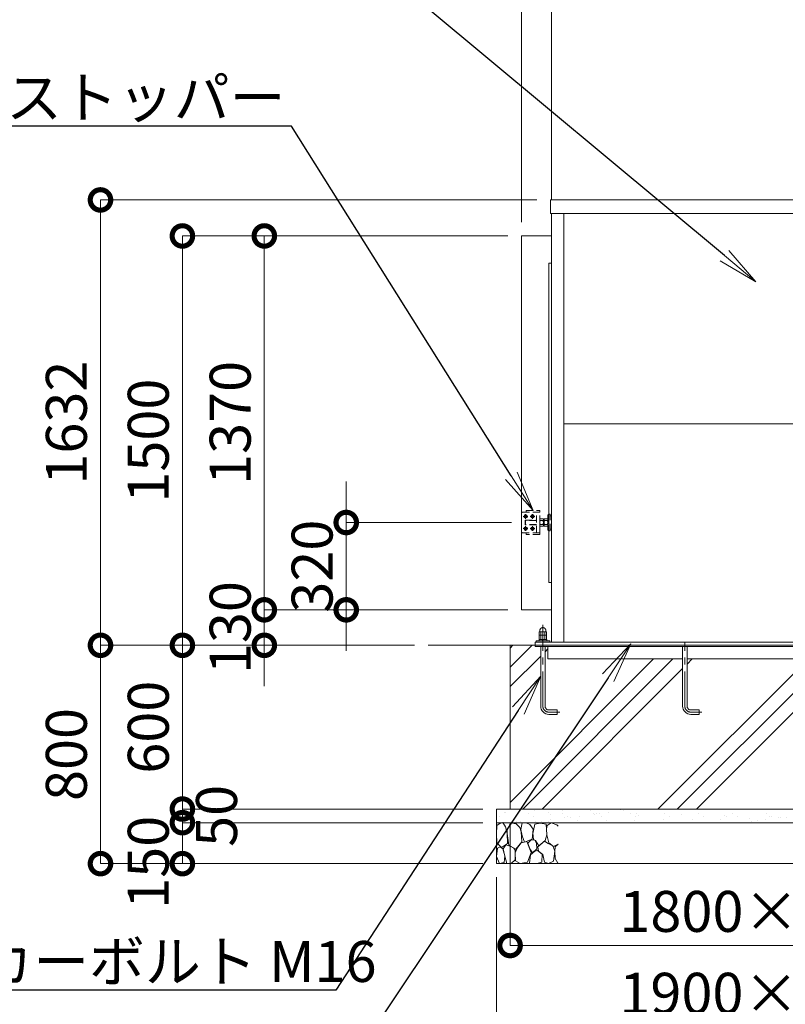
# Model space of a CAD drawing. Extents: x -29 to 20971, y 180 to 15030.
# Drawn here: x 2883 to 5687, y 3236 to 6844 of the extents above; entities that cross this region are included whole.
import ezdxf
from ezdxf import colors
from ezdxf.entities.mleader import LeaderData, LeaderLine
from ezdxf.math import Vec2, Vec3

# ---------------------------------------------------------------- set-up
doc = ezdxf.new("R2010")
doc.units = 0
doc.header["$MEASUREMENT"] = 0
doc.header["$PDMODE"] = 1
doc.linetypes.add('CENTER', pattern=[50.8, 31.75, -6.35, 6.35, -6.35])
doc.linetypes.add('DASHED', pattern=[19.05, 12.7, -6.35])
doc.layers.get('0').update_dxf_attribs({"linetype": 'CONTINUOUS'})
doc.layers.get('DefPoints').update_dxf_attribs({"linetype": 'CONTINUOUS'})
for name, color, linetype, lineweight in [('FRAM3', 1, 'CONTINUOUS', 50), ('ハッチング', 8, 'CONTINUOUS', 5), ('ボルト・ナット', 8, 'CONTINUOUS', 9), ('基準線', 6, 'CENTER', 18), ('外形線', 7, 'CONTINUOUS', 18), ('寸法線', 3, 'CONTINUOUS', 18), ('文字引出', 4, 'CONTINUOUS', 18), ('細線', 8, 'CONTINUOUS', 5), ('隠れ線', 5, 'DASHED', 18)]:
    doc.layers.add(name, color=color, linetype=linetype, lineweight=lineweight)
doc.styles.get("Standard").update_dxf_attribs({"font": 'TXT.SHX', "bigfont": 'bigfont.shx'})
doc.dimstyles.new('50ベース', dxfattribs={"dimscale": 50, "dimtxt": 3, "dimasz": 3, "dimexe": 0, "dimexo": 1, "dimgap": 1, "dimtad": 3, "dimdec": 1, "dimdsep": 46, "dimtxsty": 'Standard', "dimblk": 'DOTSMALL', "dimcen": 0, "dimclrd": 256, "dimclre": 256, "dimclrt": 7, "dimadec": 3, "dimazin": 2, "dimtfac": 1, "dimtdec": 1, "dimtix": 1, "dimtmove": 2, "dimatfit": 2, "dimldrblk": 'OPEN', "dimfxl": 0, "dimtolj": 1, "dimlwd": -1, "dimlwe": -1, "dimarcsym": 0})

# ---------------------------------------------------------------- blocks, each defined once
blk = doc.blocks.new('砕石')
at = {"layer": '細線'}
for points in [[(0.319, 1.999), (0.138, 1.947), (0.021, 1.865), (0.009, 1.45), (0.015, 1.007), (0.249, 0.793), (0.546, 0.986), (0.519, 1.486), (0.446, 1.789), (0.319, 1.999)], [(1.138, 1.765), (0.968, 1.947), (0.68, 1.993), (0.525, 1.608), (0.519, 1.468), (0.604, 0.904), (0.938, 0.698), (1.241, 1.056), (1.211, 1.547), (1.138, 1.765)], [(1.623, 1.911), (1.443, 1.987), (1.259, 1.984), (1.186, 1.668), (1.253, 1.359), (1.362, 1.043), (1.733, 1.189), (1.797, 1.673), (1.623, 1.911)], [(2.137, 1.976), (1.869, 1.923), (1.781, 1.527), (1.775, 1.48), (1.805, 1.177), (1.897, 1.128), (2.06, 0.874), (2.37, 1.128), (2.452, 1.411), (2.417, 1.923), (2.137, 1.976)], [(2.947, 1.894), (2.667, 1.993), (2.475, 1.853), (2.44, 1.69), (2.461, 1.401), (2.546, 1.013), (2.777, 0.843), (3, 0.946)], [(3, 1.829), (2.947, 1.894)], [(1.484, 1.08), (1.204, 1.012), (1.016, 0.758), (0.919, 0.534), (0.925, 0.14), (1.162, 0.006), (1.508, 0.067), (1.69, 0.54), (1.484, 1.08)], [(1.957, 0.995), (1.872, 1.147), (1.696, 1.165), (1.532, 0.995), (1.623, 0.722), (1.751, 0.522), (1.975, 0.716), (1.957, 0.995)], [(2.522, 0.977), (2.346, 1.092), (2.018, 0.825), (2.054, 0.607), (2.255, 0.443), (2.346, 0.067), (2.54, 0.006), (2.777, 0.122), (2.843, 0.601), (2.752, 0.868), (2.522, 0.977)], [(0.313, 0.724), (0.179, 0.817), (0.045, 0.747), (0.003, 0.34), (0.142, 0.006), (0.379, 0.055), (0.416, 0.388), (0.313, 0.724)], [(0.695, 0.831), (0.453, 0.916), (0.331, 0.722), (0.416, 0.37), (0.5, 0.006), (0.719, 0.012), (0.913, 0.182), (0.919, 0.661), (0.846, 0.752), (0.695, 0.831)], [(1.994, 0.643), (1.872, 0.607), (1.654, 0.431), (1.617, 0.031), (1.969, 0), (2.212, 0.079), (2.224, 0.467), (1.994, 0.643)], [(3, 0.942), (2.862, 0.825), (2.843, 0.613), (2.862, 0.243), (2.995, 0.018), (3, 0.018)]]:
    blk.add_lwpolyline(points, dxfattribs=at)
blk = doc.blocks.new('_DotSmall')
at = {"layer": 'FRAM3', "color": 0, "const_width": 0.5}
blk.add_lwpolyline([(-0.0625, 0, 1), (0.0625, 0, 1)], format="xyb", close=True, dxfattribs=at)
blk = doc.blocks.new('*D29')
at = {"layer": 'DefPoints', "color": 0}
for p in [(4679, 3951.5), (6479, 3951.5), (6479, 3451.5)]:
    blk.add_point(p, dxfattribs=at)
at = {"layer": '寸法線'}
for p, q in [((4679, 3901.5), (4679, 3451.5)), ((6479, 3901.5), (6479, 3451.5)), ((4679, 3451.5), (6479, 3451.5))]:
    blk.add_line(p, q, dxfattribs=at)
at = {"layer": '寸法線', "xscale": 150, "yscale": 150, "zscale": 150, "rotation": 180}
blk.add_blockref('_DotSmall', (4679, 3451.5), dxfattribs=at)
at = {"layer": '寸法線', "xscale": 150, "yscale": 150, "zscale": 150}
blk.add_blockref('_DotSmall', (6479, 3451.5), dxfattribs=at)
at = {"layer": '寸法線', "color": 7, "insert": (5579, 3576.5), "char_height": 150, "attachment_point": 5}
blk.add_mtext('\\A1;1800×600', dxfattribs=at)
blk = doc.blocks.new('_OPEN')
at = {"color": 0, "linetype": 'ByBlock'}
for p, q in [((-1, 0.167), (0, 0)), ((0, 0), (-1, -0.167)), ((0, 0), (-1, 0))]:
    blk.add_line(p, q, dxfattribs=at)
blk = doc.blocks.new('*D30')
at = {"layer": 'DefPoints', "color": 0}
for p in [(4629, 3751.5), (6529, 3751.5), (6529, 3151.5)]:
    blk.add_point(p, dxfattribs=at)
at = {"layer": '寸法線'}
for p, q in [((4629, 3701.5), (4629, 3151.5)), ((6529, 3701.5), (6529, 3151.5)), ((4629, 3151.5), (6529, 3151.5))]:
    blk.add_line(p, q, dxfattribs=at)
at = {"layer": '寸法線', "xscale": 150, "yscale": 150, "zscale": 150, "rotation": 180}
blk.add_blockref('_DotSmall', (4629, 3151.5), dxfattribs=at)
at = {"layer": '寸法線', "xscale": 150, "yscale": 150, "zscale": 150}
blk.add_blockref('_DotSmall', (6529, 3151.5), dxfattribs=at)
at = {"layer": '寸法線', "color": 7, "insert": (5579, 3276.5), "char_height": 150, "attachment_point": 5}
blk.add_mtext('\\A1;1900×700', dxfattribs=at)
blk = doc.blocks.new('*D33')
at = {"layer": 'DefPoints', "color": 0}
for p in [(4827.5, 6183.5), (3179, 4551.5), (4379, 4551.5)]:
    blk.add_point(p, dxfattribs=at)
at = {"layer": '寸法線'}
for p, q in [((4777.5, 6183.5), (3179, 6183.5)), ((3179, 6183.5), (3179, 4551.5)), ((4329, 4551.5), (3179, 4551.5))]:
    blk.add_line(p, q, dxfattribs=at)
at = {"layer": '寸法線', "xscale": 150, "yscale": 150, "zscale": 150}
for p, rotation in [((3179, 6183.5), 90), ((3179, 4551.5), 270)]:
    blk.add_blockref('_DotSmall', p, dxfattribs=dict(at, rotation=rotation))
at = {"layer": '寸法線', "color": 7, "insert": (3054, 5367.5), "char_height": 150, "attachment_point": 5, "rotation": 90}
blk.add_mtext('\\A1;1632', dxfattribs=at)
blk = doc.blocks.new('*D34')
at = {"layer": 'DefPoints', "color": 0}
for p in [(4721, 6051.5), (3779, 4681.5), (4721, 4681.5)]:
    blk.add_point(p, dxfattribs=at)
at = {"layer": '寸法線'}
for p, q in [((4671, 6051.5), (3779, 6051.5)), ((3779, 6051.5), (3779, 4681.5)), ((4671, 4681.5), (3779, 4681.5))]:
    blk.add_line(p, q, dxfattribs=at)
at = {"layer": '寸法線', "xscale": 150, "yscale": 150, "zscale": 150}
for p, rotation in [((3779, 6051.5), 90), ((3779, 4681.5), 270)]:
    blk.add_blockref('_DotSmall', p, dxfattribs=dict(at, rotation=rotation))
at = {"layer": '寸法線', "color": 7, "insert": (3654, 5366.5), "char_height": 150, "attachment_point": 5, "rotation": 90}
blk.add_mtext('\\A1;1370', dxfattribs=at)
blk = doc.blocks.new('*D35')
at = {"layer": 'DefPoints', "color": 0}
for p in [(4721, 4681.5), (3779, 4551.5), (4379, 4551.5)]:
    blk.add_point(p, dxfattribs=at)
at = {"layer": '寸法線'}
for p, q in [((3779, 4681.5), (3779, 4831.5)), ((4671, 4681.5), (3779, 4681.5)), ((3779, 4681.5), (3779, 4551.5)), ((4329, 4551.5), (3779, 4551.5)), ((3779, 4551.5), (3779, 4401.5))]:
    blk.add_line(p, q, dxfattribs=at)
at = {"layer": '寸法線', "xscale": 150, "yscale": 150, "zscale": 150}
for p, rotation in [((3779, 4681.5), 270), ((3779, 4551.5), 90)]:
    blk.add_blockref('_DotSmall', p, dxfattribs=dict(at, rotation=rotation))
at = {"layer": '寸法線', "color": 7, "insert": (3654, 4616.5), "char_height": 150, "attachment_point": 5, "rotation": 90}
blk.add_mtext('\\A1;130', dxfattribs=at)
blk = doc.blocks.new('*D36')
at = {"layer": 'DefPoints', "color": 0}
for p in [(4721, 6051.5), (3479, 4551.5), (4379, 4551.5)]:
    blk.add_point(p, dxfattribs=at)
at = {"layer": '寸法線'}
for p, q in [((4671, 6051.5), (3479, 6051.5)), ((3479, 6051.5), (3479, 4551.5)), ((4329, 4551.5), (3479, 4551.5))]:
    blk.add_line(p, q, dxfattribs=at)
at = {"layer": '寸法線', "xscale": 150, "yscale": 150, "zscale": 150}
for p, rotation in [((3479, 6051.5), 90), ((3479, 4551.5), 270)]:
    blk.add_blockref('_DotSmall', p, dxfattribs=dict(at, rotation=rotation))
at = {"layer": '寸法線', "color": 7, "insert": (3354, 5301.5), "char_height": 150, "attachment_point": 5, "rotation": 90}
blk.add_mtext('\\A1;1500', dxfattribs=at)
blk = doc.blocks.new('*D37')
at = {"layer": 'DefPoints', "color": 0}
for p in [(4379, 4551.5), (3179, 3751.5), (4629, 3751.5)]:
    blk.add_point(p, dxfattribs=at)
at = {"layer": '寸法線'}
for p, q in [((4329, 4551.5), (3179, 4551.5)), ((3179, 4551.5), (3179, 3751.5)), ((4579, 3751.5), (3179, 3751.5))]:
    blk.add_line(p, q, dxfattribs=at)
at = {"layer": '寸法線', "xscale": 150, "yscale": 150, "zscale": 150}
for p, rotation in [((3179, 4551.5), 90), ((3179, 3751.5), 270)]:
    blk.add_blockref('_DotSmall', p, dxfattribs=dict(at, rotation=rotation))
at = {"layer": '寸法線', "color": 7, "insert": (3054, 4151.5), "char_height": 150, "attachment_point": 5, "rotation": 90}
blk.add_mtext('\\A1;800', dxfattribs=at)
blk = doc.blocks.new('*D38')
at = {"layer": 'DefPoints', "color": 0}
for p in [(4734, 5001.5), (4079, 4681.5), (4721, 4681.5)]:
    blk.add_point(p, dxfattribs=at)
at = {"layer": '寸法線'}
for p, q in [((4079, 5001.5), (4079, 5151.5)), ((4684, 5001.5), (4079, 5001.5)), ((4079, 5001.5), (4079, 4681.5)), ((4671, 4681.5), (4079, 4681.5)), ((4079, 4681.5), (4079, 4531.5))]:
    blk.add_line(p, q, dxfattribs=at)
at = {"layer": '寸法線', "xscale": 150, "yscale": 150, "zscale": 150}
for p, rotation in [((4079, 5001.5), 270), ((4079, 4681.5), 90)]:
    blk.add_blockref('_DotSmall', p, dxfattribs=dict(at, rotation=rotation))
at = {"layer": '寸法線', "color": 7, "insert": (3954, 4841.5), "char_height": 150, "attachment_point": 5, "rotation": 90}
blk.add_mtext('\\A1;320', dxfattribs=at)
blk = doc.blocks.new('*D39')
at = {"layer": 'DefPoints', "color": 0}
for p in [(4379, 4551.5), (3479, 3951.5), (4629, 3951.5)]:
    blk.add_point(p, dxfattribs=at)
at = {"layer": '寸法線'}
for p, q in [((4329, 4551.5), (3479, 4551.5)), ((3479, 4551.5), (3479, 3951.5)), ((4579, 3951.5), (3479, 3951.5))]:
    blk.add_line(p, q, dxfattribs=at)
at = {"layer": '寸法線', "xscale": 150, "yscale": 150, "zscale": 150}
for p, rotation in [((3479, 4551.5), 90), ((3479, 3951.5), 270)]:
    blk.add_blockref('_DotSmall', p, dxfattribs=dict(at, rotation=rotation))
at = {"layer": '寸法線', "color": 7, "insert": (3354, 4251.5), "char_height": 150, "attachment_point": 5, "rotation": 90}
blk.add_mtext('\\A1;600', dxfattribs=at)
blk = doc.blocks.new('*D40')
at = {"layer": 'DefPoints', "color": 0}
for p in [(4629, 3951.5), (3479, 3901.5), (4629, 3901.5)]:
    blk.add_point(p, dxfattribs=at)
at = {"layer": '寸法線'}
for p, q in [((3479, 3951.5), (3479, 4101.5)), ((4579, 3951.5), (3479, 3951.5)), ((3479, 3951.5), (3479, 3901.5)), ((4579, 3901.5), (3479, 3901.5)), ((3479, 3901.5), (3479, 3751.5))]:
    blk.add_line(p, q, dxfattribs=at)
at = {"layer": '寸法線', "xscale": 150, "yscale": 150, "zscale": 150}
for p, rotation in [((3479, 3951.5), 270), ((3479, 3901.5), 90)]:
    blk.add_blockref('_DotSmall', p, dxfattribs=dict(at, rotation=rotation))
at = {"layer": '寸法線', "color": 7, "insert": (3604, 3926.5), "char_height": 150, "attachment_point": 5, "rotation": 90}
blk.add_mtext('\\A1;50', dxfattribs=at)
blk = doc.blocks.new('*D41')
at = {"layer": 'DefPoints', "color": 0}
for p in [(1721, 8911.5), (1721, 6051.5), (4721, 6051.5)]:
    blk.add_point(p, dxfattribs=at)
at = {"layer": '寸法線'}
for p, q in [((1721, 6101.5), (1721, 8911.5)), ((4721, 8911.5), (1721, 8911.5)), ((4721, 6101.5), (4721, 8911.5))]:
    blk.add_line(p, q, dxfattribs=at)
at = {"layer": '寸法線', "xscale": 150, "yscale": 150, "zscale": 150, "rotation": 180}
blk.add_blockref('_DotSmall', (1721, 8911.5), dxfattribs=at)
at = {"layer": '寸法線', "xscale": 150, "yscale": 150, "zscale": 150}
blk.add_blockref('_DotSmall', (4721, 8911.5), dxfattribs=at)
at = {"layer": '寸法線', "color": 7, "insert": (3221, 9036.5), "char_height": 150, "attachment_point": 5}
blk.add_mtext('\\A1;6024(引き込み寸法)', dxfattribs=at)
blk = doc.blocks.new('*D42')
at = {"layer": 'DefPoints', "color": 0}
for p in [(6327, 8911.5), (4831, 6133.5), (6327, 6133.5)]:
    blk.add_point(p, dxfattribs=at)
at = {"layer": '寸法線'}
for p, q in [((4831, 6183.5), (4831, 8911.5)), ((4831, 8911.5), (6327, 8911.5)), ((6327, 6183.5), (6327, 8911.5))]:
    blk.add_line(p, q, dxfattribs=at)
at = {"layer": '寸法線', "xscale": 150, "yscale": 150, "zscale": 150, "rotation": 180}
blk.add_blockref('_DotSmall', (4831, 8911.5), dxfattribs=at)
at = {"layer": '寸法線', "xscale": 150, "yscale": 150, "zscale": 150}
blk.add_blockref('_DotSmall', (6327, 8911.5), dxfattribs=at)
at = {"layer": '寸法線', "color": 7, "insert": (5579, 9036.5), "char_height": 150, "attachment_point": 5}
blk.add_mtext('\\A1;1496', dxfattribs=at)
blk = doc.blocks.new('*D28')
at = {"layer": 'DefPoints', "color": 0}
for p in [(4721, 8911.5), (4831, 6133.5), (4721, 6051.5)]:
    blk.add_point(p, dxfattribs=at)
at = {"layer": '寸法線'}
for p, q in [((4721, 8911.5), (4571, 8911.5)), ((4721, 6101.5), (4721, 8911.5)), ((4831, 8911.5), (4721, 8911.5)), ((4831, 6183.5), (4831, 8911.5)), ((4831, 8911.5), (4981, 8911.5))]:
    blk.add_line(p, q, dxfattribs=at)
at = {"layer": '寸法線', "xscale": 150, "yscale": 150, "zscale": 150}
blk.add_blockref('_DotSmall', (4721, 8911.5), dxfattribs=at)
at = {"layer": '寸法線', "xscale": 150, "yscale": 150, "zscale": 150, "rotation": 180}
blk.add_blockref('_DotSmall', (4831, 8911.5), dxfattribs=at)
at = {"layer": '寸法線', "color": 7, "insert": (4776, 9036.5), "char_height": 150, "attachment_point": 5}
blk.add_mtext('\\A1;110', dxfattribs=at)
blk = doc.blocks.new('*D46')
at = {"layer": 'DefPoints', "color": 0}
for p in [(4629, 3901.5), (3479, 3751.5), (4629, 3751.5)]:
    blk.add_point(p, dxfattribs=at)
at = {"layer": '寸法線'}
for p, q in [((4579, 3901.5), (3479, 3901.5)), ((3479, 3901.5), (3479, 3751.5)), ((4579, 3751.5), (3479, 3751.5))]:
    blk.add_line(p, q, dxfattribs=at)
at = {"layer": '寸法線', "xscale": 150, "yscale": 150, "zscale": 150}
for p, rotation in [((3479, 3901.5), 90), ((3479, 3751.5), 270)]:
    blk.add_blockref('_DotSmall', p, dxfattribs=dict(at, rotation=rotation))
at = {"layer": '寸法線', "color": 7, "insert": (3354, 3756.5), "char_height": 150, "attachment_point": 5, "rotation": 90}
blk.add_mtext('\\A1;150', dxfattribs=at)

msp = doc.modelspace()

# ---------------------------------------------------------------- hatches: boundary and pattern name
at = {"layer": 'ハッチング', "ltscale": 1000}
h = msp.add_hatch(dxfattribs=at)
h.set_pattern_fill('PLAST', color=256, scale=1600, angle=45, style=0)
h.set_pattern_definition([(45, (-11669, 497.22), (-282.843, 282.843), []), (45, (-11704.35, 532.58), (-282.843, 282.843), []), (45, (-11739.7, 567.93), (-282.843, 282.843), [])])
h.paths.add_polyline_path([(5831.0000003, 4501.5000006), (5327.0000003, 4501.5000006), (5327.0000003, 4328.5000006, 0.4142135624), (5341.0000003, 4314.5000006), (5371.0000003, 4314.5000006), (5371.0000003, 4298.5000006), (5341.0000003, 4298.5000006, -0.4142135624), (5311.0000003, 4328.5000006), (5311.0000003, 4501.5000006), (4817.0000003, 4501.5000006), (4817.0000003, 4547.5000006), (4807.0000003, 4547.5000006), (4807.0000003, 4328.5000006, 0.4142135624), (4821.0000003, 4314.5000006), (4851.0000003, 4314.5000006), (4851.0000003, 4298.5000006), (4821.0000003, 4298.5000006, -0.4142135624), (4791.0000003, 4328.5000006), (4791.0000003, 4547.5000006), (4771.0000003, 4547.5000006), (4771.0000003, 4551.5000006), (4679.0000003, 4551.5000006), (4679.0000003, 3951.5000006), (6479.0000003, 3951.5000006), (6479.0000003, 4551.5000006), (6387.0000003, 4551.5000006), (6387.0000003, 4547.5000006), (6367.0000003, 4547.5000006), (6367.0000003, 4328.5000006, -0.4142135624), (6337.0000003, 4298.5000006), (6307.0000003, 4298.5000006), (6307.0000003, 4314.5000006), (6337.0000003, 4314.5000006, 0.4142135624), (6351.0000003, 4328.5000006), (6351.0000003, 4547.5000006), (6341.0000003, 4547.5000006), (6341.0000003, 4501.5000006), (5847.0000003, 4501.5000006), (5847.0000003, 4328.5000006, -0.4142135624), (5817.0000003, 4298.5000006), (5787.0000003, 4298.5000006), (5787.0000003, 4314.5000006), (5817.0000003, 4314.5000006, 0.4142135624), (5831.0000003, 4328.5000006)])
h = msp.add_hatch(dxfattribs=at)
h.set_pattern_fill('AR-SAND', color=256, scale=40, style=0)
h.set_pattern_definition([(37.5, (-11669, 497.224), (-2.51973, 77.07295), [0, -60.8, 0, -68, 0, -65]), (7.5, (-11669, 497.22), (70.79107, 112.88584), [0, -32.8, 0, -54.8, 0, -21]), (327.5, (-11718.2, 497.224), (124.56567, 0.22636), [0, -20, 0, -72, 0, -94]), (317.5, (-11718.2, 497.22), (120.24506, 35.107), [0, -10, 0, -47.2, 0, -54])])
h.paths.add_polyline_path([(6529.0000003, 3951.5000006), (4629.0000003, 3951.5000006), (4629.0000003, 3901.5000006), (6529.0000003, 3901.5000006)])

# ---------------------------------------------------------------- linework, layer by layer
at = {"layer": 'ボルト・ナット', "extrusion": (0, 1, 0), "elevation": 4588.4000006}
msp.add_lwpolyline([(-4811.0000003, 0), (-4787.0000003, 0)], dxfattribs=at)
at = {"layer": 'ボルト・ナット', "extrusion": (-1, 0, 0)}
for points, elevation in [([(-4589.4738721, 0), (-4600.3261291, 0)], -4792.0700003), ([(-4573.5738721, 0), (-4587.3261291, 0)], -4792.0700003), ([(-4589.4738721, 0), (-4600.3261291, 0)], -4805.9300003), ([(-4573.5738721, 0), (-4587.3261291, 0)], -4805.9300003)]:
    msp.add_lwpolyline(points, dxfattribs=dict(at, elevation=elevation))
at = {"layer": 'ボルト・ナット'}
for points in [[(4807.0000003, 4547.5000006), (4807.0000003, 4328.5000006, 0.4142135624), (4821.0000003, 4314.5000006), (4851.0000003, 4314.5000006), (4851.0000003, 4298.5000006), (4821.0000003, 4298.5000006, -0.4142135624), (4791.0000003, 4328.5000006), (4791.0000003, 4547.5000006)], [(5311.0000003, 4547.5000006), (5311.0000003, 4328.5000006, 0.4142135624), (5341.0000003, 4298.5000006), (5371.0000003, 4298.5000006), (5371.0000003, 4314.5000006), (5341.0000003, 4314.5000006, -0.4142135624), (5327.0000003, 4328.5000006), (5327.0000003, 4547.5000006)]]:
    msp.add_lwpolyline(points, format="xyb", dxfattribs=at)
at = {"layer": 'ボルト・ナット', "extrusion": (-0.939693, 0.34202, 0)}
for points, elevation in [([(-5937.8255609, 0), (-5933.5688498, 0)], -2944.9460278), ([(-5938.3727931, 0), (-5934.116082, 0)], -2946.449536)]:
    msp.add_lwpolyline(points, dxfattribs=dict(at, elevation=elevation))
at = {"layer": 'ボルト・ナット'}
for points in [[(4787.0000003, 4588.4000006, 0), (4785.1400003, 4589.4738721, 0), (4785.1400003, 4600.3261291, 0), (4787.0000003, 4601.4000006, 0), (4811.0000003, 4601.4000006, 0), (4812.8600003, 4600.3261291, 0), (4812.8600003, 4589.4738721, 0), (4811.0000003, 4588.4000006, 0)], [(4811.0000003, 4572.5000006, 0), (4812.8600003, 4573.5738721, 0), (4812.8600003, 4587.3261291, 0), (4811.0000003, 4588.4000006, 0), (4787.0000003, 4588.4000006, 0), (4785.1400003, 4587.3261291, 0), (4785.1400003, 4573.5738721, 0), (4787.0000003, 4572.5000006, 0)]]:
    msp.add_polyline3d(points, dxfattribs=at)
msp.add_polyline3d([(4813.0000003, 4572.5000006, 0), (4813.0000003, 4568.5000006, 0), (4785.0000003, 4568.5000006, 0), (4785.0000003, 4572.5000006, 0)], close=True, dxfattribs=at)
for centre, radius, start, end in [((4788.6050003, 4595.2729058), 6.1270948, 55.561530595, 115.5615305947), ((4788.6050003, 4594.5270954), 6.1270948, 244.4384694053, 304.438469405), ((4788.6050003, 4582.2729058), 6.1270948, 55.561530595, 115.5615305947), ((4799.0000003, 4578.5024286), 22.897572, 72.3830311596, 107.6169688404), ((4799.0000003, 4611.2975726), 22.897572, 252.3830311596, 287.6169688404), ((4799.0000003, 4565.5024286), 22.897572, 72.3830311596, 107.6169688404), ((4809.3950003, 4595.2729058), 6.1270948, 64.4384694053, 124.438469405), ((4809.3950003, 4594.5270954), 6.1270948, 235.561530595, 295.5615305947), ((4809.3950003, 4582.2729058), 6.1270948, 64.4384694053, 124.438469405), ((4788.6050003, 4578.6270954), 6.1270948, 244.4384694053, 304.438469405), ((4799.0000003, 4595.3975726), 22.897572, 252.3830311596, 287.6169688404), ((4809.3950003, 4578.6270954), 6.1270948, 235.561530595, 295.5615305947)]:
    msp.add_arc(centre, radius, start, end, dxfattribs=at)
msp.add_rational_spline([(4788.0000003, 4601.4000006), (4788.0000003, 4603.4000006), (4788.0000003, 4605.4000006), (4788.0000003, 4616.4000006), (4799.0000003, 4616.4000006), (4810.0000003, 4616.4000006), (4810.0000003, 4605.4000006), (4810.0000003, 4603.4000006), (4810.0000003, 4601.4000006)], [1, 1, 1, 0.707106781187, 1, 0.707106781187, 1, 1, 1], degree=2, knots=[0, 0, 0, 1, 1, 2.5707963268, 2.5707963268, 4.1415926536, 4.1415926536, 5.1415926536, 5.1415926536, 5.1415926536], dxfattribs=at)
at = {"layer": '基準線', "ltscale": 4}
for p, q in [((4727.5000003, 5024.0000006), (4744.5000003, 5024.0000006)), ((4736.0000003, 5032.5000006), (4736.0000003, 5015.5000006)), ((4752.5000003, 5024.0000006), (4769.5000003, 5024.0000006)), ((4761.0000003, 5032.5000006), (4761.0000003, 5015.5000006)), ((4727.5000003, 4979.0000006), (4744.5000003, 4979.0000006)), ((4736.0000003, 4987.5000006), (4736.0000003, 4970.5000006)), ((4752.5000003, 4979.0000006), (4769.5000003, 4979.0000006)), ((4761.0000003, 4987.5000006), (4761.0000003, 4970.5000006))]:
    msp.add_line(p, q, dxfattribs=at)
for points in [[(4861.0000003, 4306.5000006), (4821.0000003, 4306.5000006, -0.4142135624), (4799.0000003, 4328.5000006), (4799.0000003, 4626.4000006)], [(5381.0000003, 4306.5000006), (5341.0000003, 4306.5000006, -0.4142135624), (5319.0000003, 4328.5000006), (5319.0000003, 4563.5000006)]]:
    msp.add_lwpolyline(points, format="xyb", dxfattribs=at)
at = {"layer": '外形線'}
for p, q in [((4831.0000003, 4563.5000006), (4831.0000003, 6133.5000006)), ((4875.5000003, 4563.5000006), (4875.5000003, 6133.5000006)), ((4875.5000003, 5362.5000006), (6282.5000003, 5362.5000006)), ((13227.0000003, 4551.5000006), (4379.0000003, 4551.5000006))]:
    msp.add_line(p, q, dxfattribs=at)
msp.add_lwpolyline([(4827.5000003, 6183.5000006), (6330.5000003, 6183.5000006), (6330.5000003, 6133.5000006), (4827.5000003, 6133.5000006)], close=True, dxfattribs=at)
for points in [[(4831.0000003, 4681.5000006), (4721.0000003, 4681.5000006), (4721.0000003, 6051.5000006), (4831.0000003, 6051.5000006)], [(4831.0000003, 4781.5000006), (4821.0000003, 4781.5000006), (4821.0000003, 5951.5000006), (4831.0000003, 5951.5000006)], [(4771.0000003, 4551.5000006), (4771.0000003, 4563.5000006), (6387.0000003, 4563.5000006), (6387.0000003, 4551.5000006)], [(4774.0000003, 4563.5000006), (4774.0000003, 4568.5000006), (4824.0000003, 4568.5000006), (4824.0000003, 4563.5000006)]]:
    msp.add_lwpolyline(points, dxfattribs=at)
at = {"layer": '細線'}
for p, q in [((4679.0000003, 4551.5000006), (4679.0000003, 3951.5000006)), ((4771.0000003, 4551.5000006), (4771.0000003, 4547.5000006)), ((4771.0000003, 4547.5000006), (6387.0000003, 4547.5000006)), ((4817.0000003, 4501.5000006), (4817.0000003, 4547.5000006)), ((5311.0000003, 4501.5000006), (4817.0000003, 4501.5000006)), ((5831.0000003, 4501.5000006), (5327.0000003, 4501.5000006)), ((4629.0000003, 3901.5000006), (6529.0000003, 3901.5000006))]:
    msp.add_line(p, q, dxfattribs=at)
for points in [[(4736.0000003, 5028.0414525), (4739.5000003, 5026.0207265), (4739.5000003, 5021.9792747), (4736.0000003, 5019.9585487), (4732.5000003, 5021.9792747), (4732.5000003, 5026.0207265), (4736.0000003, 5028.0414525)], [(4761.0000003, 5028.0414525), (4764.5000003, 5026.0207265), (4764.5000003, 5021.9792747), (4761.0000003, 5019.9585487), (4757.5000003, 5021.9792747), (4757.5000003, 5026.0207265), (4761.0000003, 5028.0414525)], [(4736.0000003, 4983.0414525), (4739.5000003, 4981.0207265), (4739.5000003, 4976.9792747), (4736.0000003, 4974.9585487), (4732.5000003, 4976.9792747), (4732.5000003, 4981.0207265), (4736.0000003, 4983.0414525)], [(4761.0000003, 4983.0414525), (4764.5000003, 4981.0207265), (4764.5000003, 4976.9792747), (4761.0000003, 4974.9585487), (4757.5000003, 4976.9792747), (4757.5000003, 4981.0207265), (4761.0000003, 4983.0414525)]]:
    msp.add_lwpolyline(points, dxfattribs=at)
msp.add_lwpolyline([(4629.0000003, 3951.5000006), (6529.0000003, 3951.5000006), (6529.0000003, 3751.5000006), (4629.0000003, 3751.5000006)], close=True, dxfattribs=at)
for centre in [(4736.0000003, 5024.0000006), (4736.0000003, 5024.0000006), (4761.0000003, 5024.0000006), (4761.0000003, 5024.0000006), (4736.0000003, 4979.0000006), (4736.0000003, 4979.0000006), (4761.0000003, 4979.0000006), (4761.0000003, 4979.0000006)]:
    msp.add_circle(centre, 6.5, dxfattribs=at)
at = {"layer": '隠れ線'}
for p, q in [((4721.0000003, 5036.0000006), (4721.0000003, 4967.0000006)), ((4735.0000003, 4993.5000006), (4735.0000003, 5009.5000006))]:
    msp.add_line(p, q, dxfattribs=at)
at = {"layer": '隠れ線', "ltscale": 2}
for p, q in [((4776.0000003, 4964.0000006), (4776.0000003, 5039.0000006)), ((4776.0000003, 5008.5000006), (4734.0000003, 5008.5000006)), ((4776.0000003, 4994.5000006), (4734.0000003, 4994.5000006)), ((4789.0717928, 5008.4282006), (4794.5000003, 5008.4282006)), ((4789.0717928, 4994.5718006), (4794.5000003, 4994.5718006)), ((4799.9282077, 5008.4282006), (4794.5000003, 5008.4282006)), ((4799.9282077, 4994.5718006), (4794.5000003, 4994.5718006)), ((4804.0000003, 5009.4999996), (4801.0000003, 5009.4999996)), ((4801.9409033, 5009.4999996), (4801.0000003, 5008.9567792)), ((4801.9408043, 4993.4999996), (4801.0000003, 4994.043182)), ((4801.0000003, 4993.4999996), (4804.0000003, 4993.4999996)), ((4805.0717928, 5008.4282006), (4810.5000003, 5008.4282006)), ((4805.0717928, 4994.5718006), (4810.5000003, 4994.5718006)), ((4815.9282077, 5008.4282006), (4810.5000003, 5008.4282006)), ((4815.9282077, 4994.5718006), (4810.5000003, 4994.5718006))]:
    msp.add_line(p, q, dxfattribs=at)
msp.add_lwpolyline([(4721.0000003, 4967.0000006, 0.4142135624), (4724.0000003, 4964.0000006), (4788.0000003, 4964.0000006), (4788.0000003, 5039.0000006), (4724.0000003, 5039.0000006, 0.4142135624), (4721.0000003, 5036.0000006)], format="xyb", dxfattribs=at)
for points in [[(4738.0000003, 5039.0000006), (4738.0000003, 5045.0000006), (4788.0000003, 5045.0000006), (4788.0000003, 5039.0000006)], [(4788.0000003, 4989.5000006), (4789.0717928, 4987.6436006), (4799.9282077, 4987.6436006), (4801.0000003, 4989.5000006), (4801.0000003, 5013.5000006), (4799.9282077, 5015.3564006), (4789.0717928, 5015.3564006), (4788.0000003, 5013.5000006)], [(4817.0000003, 4989.5000006), (4815.9282077, 4987.6436006), (4805.0717928, 4987.6436006), (4804.0000003, 4989.5000006), (4804.0000003, 5013.5000006), (4805.0717928, 5015.3564006), (4815.9282077, 5015.3564006), (4817.0000003, 5013.5000006)], [(4825.5000003, 5025.5000016), (4831.0000003, 5025.5000016), (4831.0000003, 4977.4999996), (4825.5000003, 4977.4999996)], [(4776.0000003, 4993.5000006), (4735.0000003, 4993.5000006), (4734.0000003, 4994.5000006), (4734.0000003, 5001.5000006), (4734.0000003, 5008.5000006), (4735.0000003, 5009.5000006), (4776.0000003, 5009.5000006)], [(4788.0000003, 4964.0000006), (4788.0000003, 4958.0000006), (4738.0000003, 4958.0000006), (4738.0000003, 4964.0000006)]]:
    msp.add_lwpolyline(points, dxfattribs=at)
msp.add_lwpolyline([(4821.0000003, 5031.4999996, 0.4142135624), (4817.0000003, 5027.4999996), (4817.0000003, 4975.4999996, 0.4142135624), (4821.0000003, 4971.4999996), (4825.5000003, 4971.4999996), (4825.5000003, 5031.4999996)], format="xyb", close=True, dxfattribs=at)
for centre, major_axis, start_param, end_param in [((4794.1339896, 5011.8923006), (4.3373855, 4.3373855), 1.7560781264, 2.956310854), ((4794.8660109, 5011.8923006), (4.3373855, 4.3373855), 4.89767078, 6.0979035075), ((4810.1339896, 5011.8923006), (4.3373855, 4.3373855), 1.7560781264, 2.956310854), ((4810.8660109, 5011.8923006), (4.3373855, 4.3373855), 4.89767078, 6.0979035075), ((4794.1339896, 4991.1077006), (4.3373855, 4.3373855), 1.7560781264, 2.956310854), ((4805.9837402, 5002.2649192), (-12.7279221, 12.7279221), 0.4359232348, 0.8279064415), ((4805.9837402, 5000.735082), (12.7279221, 12.7279221), 2.3136862121, 2.7056694188), ((4778.0717317, 5001.5000006), (16.2127342, 16.2127342), 5.1908204933, 5.8047537942), ((4794.8660109, 4991.1077006), (4.3373855, 4.3373855), 4.89767078, 6.0979035075), ((4810.1339896, 4991.1077006), (4.3373855, 4.3373855), 1.7560781264, 2.956310854), ((4821.9837402, 5002.2649192), (-12.7279221, 12.7279221), 0.4359232348, 0.8279064415), ((4821.9837402, 5000.735082), (12.7279221, 12.7279221), 2.3136862121, 2.7056694188), ((4794.0717317, 5001.5000006), (16.2127342, 16.2127342), 5.1908204933, 5.8047537942), ((4810.8660109, 4991.1077006), (4.3373855, 4.3373855), 4.89767078, 6.0979035075)]:
    msp.add_ellipse(centre, major_axis=major_axis, ratio=1, start_param=start_param, end_param=end_param, dxfattribs=at)

# ---------------------------------------------------------------- block references
at = {"layer": '文字引出', "xscale": 75.19999999999999, "yscale": 75.19999999999999, "zscale": 75.19999999999999}
msp.add_blockref('砕石', (4629.0000003, 3751.5000006), dxfattribs=at)

# ---------------------------------------------------------------- dimensions: what is measured, and where the dimension line sits
at = {"layer": '寸法線'}
dim = msp.add_linear_dim(base=(1721.0000003, 8911.5000006), p1=(4721.0000003, 6051.5000006), p2=(1721.0000003, 6051.5000006), angle=180, text='6024(引き込み寸法)', dimstyle='50ベース', override={"dimdec": 6}, dxfattribs=at)
dim.commit()
dim.dimension.update_dxf_attribs({"geometry": '*D41', "text_midpoint": (3221.0000003, 9036.5000006)})
for base, p1, p2, picture, middle in [((4721.0000003, 8911.5000006), (4831.0000003, 6133.5000006), (4721.0000003, 6051.5000006), '*D28', (4776.0000003, 9036.5000006)), ((6327.0000002868, 8911.5000005971), (4831.0000002868, 6133.5000005971), (6327.0000002868, 6133.5000005971), '*D42', (5579.0000002868, 9036.5000005971))]:
    dim = msp.add_linear_dim(base=base, p1=p1, p2=p2, dimstyle='50ベース', override={"dimdec": 6}, dxfattribs=at)
    dim.commit()
    dim.dimension.update_dxf_attribs({"geometry": picture, "text_midpoint": middle})
for base, p1, p2, override, picture, middle in [((3179.0000002868, 4551.5000005971), (4827.5000002868, 6183.5000005971), (4379.0000002849, 4551.5000005971), {"dimdec": 6}, '*D33', (3054.0000002868, 5367.5000005971)), ((3479.0000002868, 4551.5000005971), (4721.0000002868, 6051.5000005971), (4379.0000002849, 4551.5000005971), {"dimdec": 6}, '*D36', (3354.0000002868, 5301.5000005971)), ((3779.0000002868, 4681.5000005971), (4721.0000002868, 6051.5000005971), (4721.0000002868, 4681.5000005971), {"dimdec": 6}, '*D34', (3654.0000002868, 5366.5000005971)), ((4079.0000003, 4681.5000006), (4734.0000003, 5001.5000006), (4721.0000003, 4681.5000006), {"dimdec": 6}, '*D38', (3954.0000003, 4841.5000006)), ((3779.0000003, 4551.5000006), (4721.0000003, 4681.5000006), (4379.0000003, 4551.5000006), {"dimdec": 6}, '*D35', (3654.0000003, 4616.5000006)), ((3179.0000002868, 3751.5000005971), (4379.0000002868, 4551.5000005971), (4629.0000002868, 3751.5000005971), {"dimdec": 6}, '*D37', (3054.0000002868, 4151.5000005971)), ((3479.0000002868, 3951.5000005971), (4379.0000002868, 4551.5000005971), (4629.0000002868, 3951.5000005971), {"dimdec": 6}, '*D39', (3354.0000002868, 4251.5000005971)), ((3479.0000003, 3901.5000006), (4629.0000003, 3951.5000006), (4629.0000003, 3901.5000006), {"dimtad": 4, "dimdec": 6}, '*D40', (3604.0000003, 3926.5000006))]:
    dim = msp.add_linear_dim(base=base, p1=p1, p2=p2, angle=90, dimstyle='50ベース', override=override, dxfattribs=at)
    dim.commit()
    dim.dimension.update_dxf_attribs({"geometry": picture, "text_midpoint": middle})
dim = msp.add_linear_dim(base=(3479.0000003, 3751.5000006), p1=(4629.0000003, 3901.5000006), p2=(4629.0000003, 3751.5000006), angle=90, dimstyle='50ベース', override={"dimdec": 6}, dxfattribs=at)
dim.commit()
dim.dimension.update_dxf_attribs({"geometry": '*D46', "text_midpoint": (3354.0000003, 3756.5000006), "dimtype": 160})
for base, p1, p2, text, picture, middle in [((6479.0000002868, 3451.5000005971), (4679.0000002868, 3951.5000005971), (6479.0000002868, 3951.5000005971), '<>×600', '*D29', (5579.0000002868, 3576.5000005971)), ((6529.0000002868, 3151.5000005971), (4629.0000002868, 3751.5000005971), (6529.0000002868, 3751.5000005971), '<>×700', '*D30', (5579.0000002868, 3276.5000005971))]:
    dim = msp.add_linear_dim(base=base, p1=p1, p2=p2, text=text, dimstyle='50ベース', override={"dimdec": 6}, dxfattribs=at)
    dim.commit()
    dim.dimension.update_dxf_attribs({"geometry": picture, "text_midpoint": middle})

# ---------------------------------------------------------------- leaders
at = {"layer": '文字引出'}
ml = msp.add_multileader_mtext('Standard', dxfattribs=at)
ml.set_content('{\\C7;PL-1.2 ボンデ鋼板\\P骨組み\u3000SS400}', color=256)
ml.set_leader_properties()
ml.set_arrow_properties(name='OPEN')
ml.build(insert=Vec2(0, 0))
ml.multileader.update_dxf_attribs({"text_left_attachment_type": 6, "text_right_attachment_type": 5, "dogleg_length": 0.36, "arrow_head_size": 150, "scale": 50})
ctx = ml.context
ctx.base_point, ctx.scale, ctx.char_height, ctx.arrow_head_size, ctx.landing_gap_size, ctx.plane_origin = Vec3(2652.0000003, 7133.5000006), 50, 150, 150, 4.5, Vec3(7911.9877418, 10011.7918142)
ctx.left_attachment, ctx.right_attachment = 6, 5
notes = []
notes.append((ctx, [(0, (1, 1, 0), (4379.0000003, 6883.5000006), (-1, 0), 18, [(0, [(5579.0000003, 5883.5000006)], 0, [])])]))
ctx.mtext.insert, ctx.mtext.flow_direction = Vec3(2656.5000003, 7313.5000006), 5
ml = msp.add_multileader_mtext('Standard', dxfattribs=at)
ml.set_content('\\A1;{\\C7;後ストッパー}', color=256)
ml.set_leader_properties()
ml.set_arrow_properties(name='OPEN')
ml.build(insert=Vec2(0, 0))
ml.multileader.update_dxf_attribs({"text_left_attachment_type": 6, "text_right_attachment_type": 6, "dogleg_length": 0.36, "arrow_head_size": 150, "scale": 50})
ctx = ml.context
ctx.base_point, ctx.scale, ctx.char_height, ctx.arrow_head_size, ctx.landing_gap_size, ctx.plane_origin = Vec3(2822.0000003, 6453.5000006), 50, 150, 150, 4.5, Vec3(2066.26613, 7659.9076529)
ctx.left_attachment, ctx.right_attachment, ctx.text_align_type = 6, 6, 2
notes.append((ctx, [(1, (1, 1, 0), (3879.0000003, 6453.5000006), (-1, 0), 18, [(0, [(4763.0000003, 5045.0000006)], 0, [])])]))
ctx.mtext.insert, ctx.mtext.alignment, ctx.mtext.flow_direction = Vec3(3856.5000003, 6633.5000006), 3, 5
ml = msp.add_multileader_mtext('Standard', dxfattribs=at)
ml.set_content('\\A1;{\\C7;ベースプレート：\\PPL-12.0\u3000SS400}', color=256)
ml.set_leader_properties()
ml.set_arrow_properties(name='OPEN')
ml.build(insert=Vec2(0, 0))
ml.multileader.update_dxf_attribs({"text_left_attachment_type": 6, "text_right_attachment_type": 6, "dogleg_length": 0.36, "arrow_head_size": 150, "scale": 50})
ctx = ml.context
ctx.base_point, ctx.scale, ctx.char_height, ctx.arrow_head_size, ctx.landing_gap_size, ctx.plane_origin = Vec3(2309.0000003, 2938.0000006), 50, 150, 150, 4.5, Vec3(1647.9849907, 2567.5038639)
ctx.left_attachment, ctx.right_attachment = 6, 6
notes.append((ctx, [(1, (1, 1, 0), (4041.0000003, 2938.0000006), (-1, 0), 18, [(0, [(5121.0000003, 4557.5000006)], 0, [])])]))
ctx.mtext.insert, ctx.mtext.flow_direction = Vec3(2313.5000003, 3118.0000006), 5
ml = msp.add_multileader_mtext('Standard', dxfattribs=at)
ml.set_content('\\A1;{\\C7;アンカーボルト M16}', color=256)
ml.set_leader_properties()
ml.set_arrow_properties(name='OPEN')
ml.build(insert=Vec2(0, 0))
ml.multileader.update_dxf_attribs({"text_left_attachment_type": 6, "text_right_attachment_type": 6, "dogleg_length": 0.36, "arrow_head_size": 150, "scale": 50})
ctx = ml.context
ctx.base_point, ctx.scale, ctx.char_height, ctx.arrow_head_size, ctx.landing_gap_size, ctx.plane_origin = Vec3(2314.0000003, 3288.0000006), 50, 150, 150, 4.5, Vec3(6278.0870286, 6732.4645109)
ctx.left_attachment, ctx.right_attachment = 6, 6
notes.append((ctx, [(0, (1, 1, 0), (4041.0000003, 3288.0000006), (-1, 0), 18, [(0, [(4791.0000003, 4438.0000006)], 0, [])])]))
ctx.mtext.insert, ctx.mtext.flow_direction = Vec3(2318.5000003, 3468.0000006), 5
for ctx, leaders in notes:
    for number, flags, end, landing, length, lines in leaders:
        leader = LeaderData()
        leader.index, (leader.has_last_leader_line, leader.has_dogleg_vector, leader.attachment_direction) = number, flags
        leader.last_leader_point, leader.dogleg_vector, leader.dogleg_length = Vec3(end), Vec3(landing), length
        for number, points, colour, breaks in lines:
            line = LeaderLine()
            line.index, line.vertices, line.color, line.breaks = number, Vec3.list(points), colors.encode_raw_color(colour), breaks
            leader.lines.append(line)
        ctx.leaders.append(leader)

doc.saveas('drawing.dxf')
